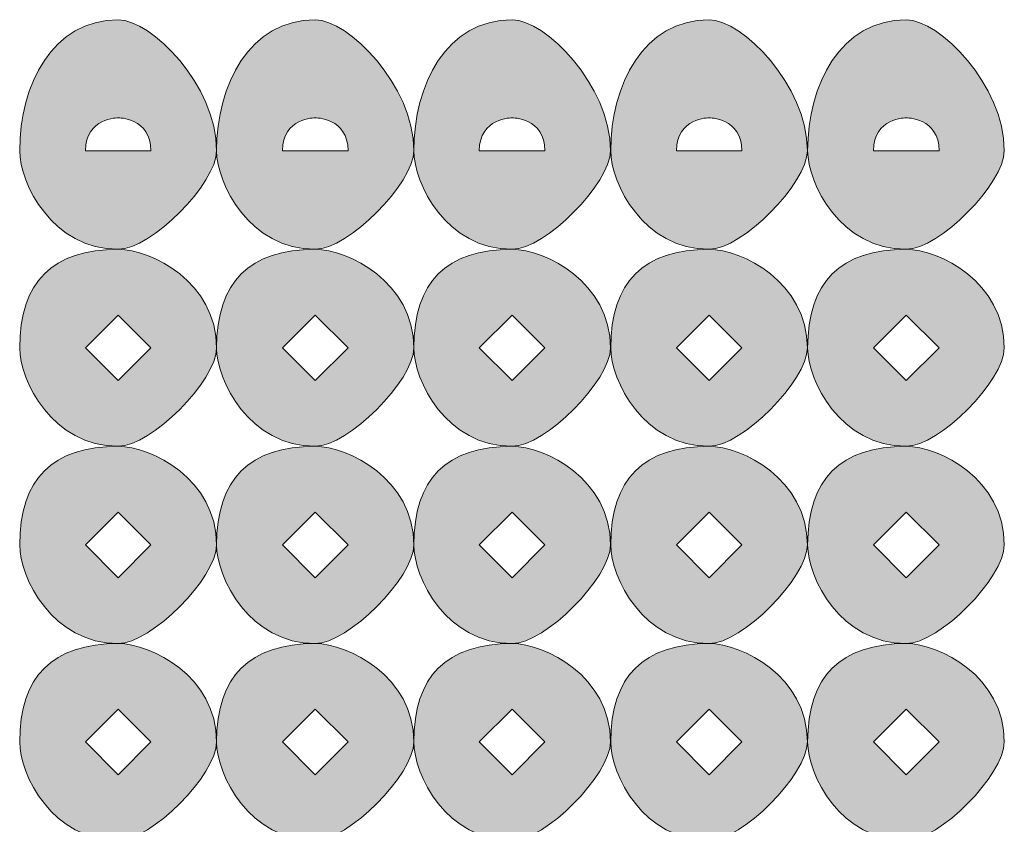
# Model space of a CAD drawing. Units: inches. Extents: x 0 to 210, y 0 to 297.
# Drawn here: x 123 to 125, y 97 to 98 of the extents above; entities that cross this region are included whole.
import ezdxf

# ---------------------------------------------------------------- set-up
doc = ezdxf.new("R2010")
doc.units = ezdxf.units.IN
doc.header["$MEASUREMENT"] = 0
doc.layers.add('Capa 1', color=7, linetype='Continuous')

# ---------------------------------------------------------------- blocks, each defined once
blk = doc.blocks.new('block 8')
at = {"layer": 'Capa 1', "true_color": 0x1d1d1b}
h = blk.add_hatch(color=179, dxfattribs=at)
h.dxf.hatch_style = 2
edge = h.paths.add_edge_path()
edge.add_spline(control_points=[(123.7403, 98.3265), (123.7403, 98.2842), (123.6556, 98.1994), (123.6136, 98.1994), (123.5288, 98.1994), (123.4864, 98.2842), (123.4864, 98.3265), (123.4864, 98.4109), (123.5288, 98.4953), (123.6136, 98.4953), (123.6556, 98.4953), (123.7403, 98.4109), (123.7403, 98.3265)], knot_values=[0, 0, 0, 0, 0.352778, 0.352778, 0.352778, 0.705556, 0.705556, 0.705556, 1.058334, 1.058334, 1.058334, 1.411112, 1.411112, 1.411112, 1.411112], degree=3, periodic=0)
edge.add_line((123.7403, 98.3265), (123.7403, 98.3265))
edge = h.paths.add_edge_path()
edge.add_spline(control_points=[(123.5712, 98.3265), (123.5712, 98.3265), (123.6136, 98.3265), (123.6136, 98.3265), (123.6136, 98.3265), (123.6556, 98.3265), (123.6556, 98.3265), (123.6556, 98.3689), (123.6136, 98.3689), (123.6136, 98.3689), (123.6136, 98.3689), (123.5712, 98.3689), (123.5712, 98.3265)], knot_values=[0, 0, 0, 0, 0.352778, 0.352778, 0.352778, 0.705556, 0.705556, 0.705556, 1.058334, 1.058334, 1.058334, 1.411112, 1.411112, 1.411112, 1.411112], degree=3, periodic=0)
edge.add_line((123.5712, 98.3265), (123.5712, 98.3265))
h = blk.add_hatch(color=179, dxfattribs=at)
h.dxf.hatch_style = 2
edge = h.paths.add_edge_path()
edge.add_spline(control_points=[(123.9946, 98.3265), (123.9946, 98.2842), (123.9098, 98.1994), (123.8675, 98.1994), (123.7827, 98.1994), (123.7403, 98.2842), (123.7403, 98.3265), (123.7403, 98.4109), (123.7827, 98.4953), (123.8675, 98.4953), (123.9098, 98.4953), (123.9946, 98.4109), (123.9946, 98.3265)], knot_values=[0, 0, 0, 0, 0.352778, 0.352778, 0.352778, 0.705556, 0.705556, 0.705556, 1.058334, 1.058334, 1.058334, 1.411112, 1.411112, 1.411112, 1.411112], degree=3, periodic=0)
edge.add_line((123.9946, 98.3265), (123.9946, 98.3265))
edge = h.paths.add_edge_path()
edge.add_spline(control_points=[(123.8251, 98.3265), (123.8251, 98.3265), (123.8675, 98.3265), (123.8675, 98.3265), (123.8675, 98.3265), (123.9098, 98.3265), (123.9098, 98.3265), (123.9098, 98.3689), (123.8675, 98.3689), (123.8675, 98.3689), (123.8675, 98.3689), (123.8251, 98.3689), (123.8251, 98.3265)], knot_values=[0, 0, 0, 0, 0.352778, 0.352778, 0.352778, 0.705556, 0.705556, 0.705556, 1.058334, 1.058334, 1.058334, 1.411112, 1.411112, 1.411112, 1.411112], degree=3, periodic=0)
edge.add_line((123.8251, 98.3265), (123.8251, 98.3265))
h = blk.add_hatch(color=179, dxfattribs=at)
h.dxf.hatch_style = 2
edge = h.paths.add_edge_path()
edge.add_spline(control_points=[(124.2481, 98.3265), (124.2481, 98.2842), (124.1637, 98.1994), (124.1214, 98.1994), (124.0366, 98.1994), (123.9946, 98.2842), (123.9946, 98.3265), (123.9946, 98.4109), (124.0366, 98.4953), (124.1214, 98.4953), (124.1637, 98.4953), (124.2481, 98.4109), (124.2481, 98.3265)], knot_values=[0, 0, 0, 0, 0.352778, 0.352778, 0.352778, 0.705556, 0.705556, 0.705556, 1.058334, 1.058334, 1.058334, 1.411112, 1.411112, 1.411112, 1.411112], degree=3, periodic=0)
edge.add_line((124.2481, 98.3265), (124.2481, 98.3265))
edge = h.paths.add_edge_path()
edge.add_spline(control_points=[(124.079, 98.3265), (124.079, 98.3265), (124.1214, 98.3265), (124.1214, 98.3265), (124.1214, 98.3265), (124.1637, 98.3265), (124.1637, 98.3265), (124.1637, 98.3689), (124.1214, 98.3689), (124.1214, 98.3689), (124.1214, 98.3689), (124.079, 98.3689), (124.079, 98.3265)], knot_values=[0, 0, 0, 0, 0.352778, 0.352778, 0.352778, 0.705556, 0.705556, 0.705556, 1.058334, 1.058334, 1.058334, 1.411112, 1.411112, 1.411112, 1.411112], degree=3, periodic=0)
edge.add_line((124.079, 98.3265), (124.079, 98.3265))
h = blk.add_hatch(color=179, dxfattribs=at)
h.dxf.hatch_style = 2
edge = h.paths.add_edge_path()
edge.add_spline(control_points=[(124.502, 98.3265), (124.502, 98.2842), (124.4176, 98.1994), (124.3753, 98.1994), (124.2909, 98.1994), (124.2485, 98.2842), (124.2485, 98.3265), (124.2485, 98.4109), (124.2909, 98.4953), (124.3753, 98.4953), (124.4176, 98.4953), (124.502, 98.4109), (124.502, 98.3265)], knot_values=[0, 0, 0, 0, 0.352778, 0.352778, 0.352778, 0.705556, 0.705556, 0.705556, 1.058334, 1.058334, 1.058334, 1.411112, 1.411112, 1.411112, 1.411112], degree=3, periodic=0)
edge.add_line((124.502, 98.3265), (124.502, 98.3265))
edge = h.paths.add_edge_path()
edge.add_spline(control_points=[(124.3332, 98.3265), (124.3332, 98.3265), (124.3753, 98.3265), (124.3753, 98.3265), (124.3753, 98.3265), (124.4176, 98.3265), (124.4176, 98.3265), (124.4176, 98.3689), (124.3753, 98.3689), (124.3753, 98.3689), (124.3753, 98.3689), (124.3332, 98.3689), (124.3332, 98.3265)], knot_values=[0, 0, 0, 0, 0.352778, 0.352778, 0.352778, 0.705556, 0.705556, 0.705556, 1.058334, 1.058334, 1.058334, 1.411112, 1.411112, 1.411112, 1.411112], degree=3, periodic=0)
edge.add_line((124.3332, 98.3265), (124.3332, 98.3265))
h = blk.add_hatch(color=179, dxfattribs=at)
h.dxf.hatch_style = 2
edge = h.paths.add_edge_path()
edge.add_spline(control_points=[(124.7559, 98.3265), (124.7559, 98.2842), (124.6719, 98.1994), (124.6295, 98.1994), (124.5448, 98.1994), (124.5024, 98.2842), (124.5024, 98.3265), (124.5024, 98.4109), (124.5448, 98.4953), (124.6295, 98.4953), (124.6719, 98.4953), (124.7559, 98.4109), (124.7559, 98.3265)], knot_values=[0, 0, 0, 0, 0.352778, 0.352778, 0.352778, 0.705556, 0.705556, 0.705556, 1.058334, 1.058334, 1.058334, 1.411112, 1.411112, 1.411112, 1.411112], degree=3, periodic=0)
edge.add_line((124.7559, 98.3265), (124.7559, 98.3265))
edge = h.paths.add_edge_path()
edge.add_spline(control_points=[(124.5871, 98.3265), (124.5871, 98.3265), (124.6295, 98.3265), (124.6295, 98.3265), (124.6295, 98.3265), (124.6719, 98.3265), (124.6719, 98.3265), (124.6719, 98.3689), (124.6295, 98.3689), (124.6295, 98.3689), (124.6295, 98.3689), (124.5871, 98.3689), (124.5871, 98.3265)], knot_values=[0, 0, 0, 0, 0.352778, 0.352778, 0.352778, 0.705556, 0.705556, 0.705556, 1.058334, 1.058334, 1.058334, 1.411112, 1.411112, 1.411112, 1.411112], degree=3, periodic=0)
edge.add_line((124.5871, 98.3265), (124.5871, 98.3265))
h = blk.add_hatch(color=179, dxfattribs=at)
h.dxf.hatch_style = 2
h.paths.add_polyline_path([(123.5712, 98.0723), (123.6136, 98.0303), (123.6556, 98.0723), (123.6136, 98.1147)])
edge = h.paths.add_edge_path()
edge.add_spline(control_points=[(123.7403, 98.0723), (123.7403, 98.0303), (123.6556, 97.9455), (123.6136, 97.9455), (123.5288, 97.9455), (123.4864, 98.0303), (123.4864, 98.0723), (123.4864, 98.157), (123.5288, 98.1994), (123.6136, 98.1994), (123.6556, 98.1994), (123.7403, 98.157), (123.7403, 98.0723)], knot_values=[0, 0, 0, 0, 0.352778, 0.352778, 0.352778, 0.705556, 0.705556, 0.705556, 1.058334, 1.058334, 1.058334, 1.411112, 1.411112, 1.411112, 1.411112], degree=3, periodic=0)
edge.add_line((123.7403, 98.0723), (123.7403, 98.0723))
h = blk.add_hatch(color=179, dxfattribs=at)
h.dxf.hatch_style = 2
h.paths.add_polyline_path([(123.8251, 98.0723), (123.8675, 98.0303), (123.9098, 98.0723), (123.8675, 98.1147)])
edge = h.paths.add_edge_path()
edge.add_spline(control_points=[(123.9946, 98.0723), (123.9946, 98.0303), (123.9098, 97.9455), (123.8675, 97.9455), (123.7827, 97.9455), (123.7403, 98.0303), (123.7403, 98.0723), (123.7403, 98.157), (123.7827, 98.1994), (123.8675, 98.1994), (123.9098, 98.1994), (123.9946, 98.157), (123.9946, 98.0723)], knot_values=[0, 0, 0, 0, 0.352778, 0.352778, 0.352778, 0.705556, 0.705556, 0.705556, 1.058334, 1.058334, 1.058334, 1.411112, 1.411112, 1.411112, 1.411112], degree=3, periodic=0)
edge.add_line((123.9946, 98.0723), (123.9946, 98.0723))
h = blk.add_hatch(color=179, dxfattribs=at)
h.dxf.hatch_style = 2
h.paths.add_polyline_path([(124.079, 98.0723), (124.1214, 98.0303), (124.1637, 98.0723), (124.1214, 98.1147)])
edge = h.paths.add_edge_path()
edge.add_spline(control_points=[(124.2481, 98.0723), (124.2481, 98.0303), (124.1637, 97.9455), (124.1214, 97.9455), (124.0366, 97.9455), (123.9946, 98.0303), (123.9946, 98.0723), (123.9946, 98.157), (124.0366, 98.1994), (124.1214, 98.1994), (124.1637, 98.1994), (124.2481, 98.157), (124.2481, 98.0723)], knot_values=[0, 0, 0, 0, 0.352778, 0.352778, 0.352778, 0.705556, 0.705556, 0.705556, 1.058334, 1.058334, 1.058334, 1.411112, 1.411112, 1.411112, 1.411112], degree=3, periodic=0)
edge.add_line((124.2481, 98.0723), (124.2481, 98.0723))
h = blk.add_hatch(color=179, dxfattribs=at)
h.dxf.hatch_style = 2
h.paths.add_polyline_path([(124.3332, 98.0723), (124.3753, 98.0303), (124.4176, 98.0723), (124.3753, 98.1147)])
edge = h.paths.add_edge_path()
edge.add_spline(control_points=[(124.502, 98.0723), (124.502, 98.0303), (124.4176, 97.9455), (124.3753, 97.9455), (124.2909, 97.9455), (124.2485, 98.0303), (124.2485, 98.0723), (124.2485, 98.157), (124.2909, 98.1994), (124.3753, 98.1994), (124.4176, 98.1994), (124.502, 98.157), (124.502, 98.0723)], knot_values=[0, 0, 0, 0, 0.352778, 0.352778, 0.352778, 0.705556, 0.705556, 0.705556, 1.058334, 1.058334, 1.058334, 1.411112, 1.411112, 1.411112, 1.411112], degree=3, periodic=0)
edge.add_line((124.502, 98.0723), (124.502, 98.0723))
h = blk.add_hatch(color=179, dxfattribs=at)
h.dxf.hatch_style = 2
h.paths.add_polyline_path([(124.5871, 98.0723), (124.6295, 98.0303), (124.6719, 98.0723), (124.6295, 98.1147)])
edge = h.paths.add_edge_path()
edge.add_spline(control_points=[(124.7559, 98.0723), (124.7559, 98.0303), (124.6719, 97.9455), (124.6295, 97.9455), (124.5448, 97.9455), (124.5024, 98.0303), (124.5024, 98.0723), (124.5024, 98.157), (124.5448, 98.1994), (124.6295, 98.1994), (124.6719, 98.1994), (124.7559, 98.157), (124.7559, 98.0723)], knot_values=[0, 0, 0, 0, 0.352778, 0.352778, 0.352778, 0.705556, 0.705556, 0.705556, 1.058334, 1.058334, 1.058334, 1.411112, 1.411112, 1.411112, 1.411112], degree=3, periodic=0)
edge.add_line((124.7559, 98.0723), (124.7559, 98.0723))
h = blk.add_hatch(color=179, dxfattribs=at)
h.dxf.hatch_style = 2
h.paths.add_polyline_path([(123.5712, 97.8184), (123.6136, 97.776), (123.6556, 97.8184), (123.6136, 97.8608)])
edge = h.paths.add_edge_path()
edge.add_spline(control_points=[(123.7403, 97.8184), (123.7403, 97.776), (123.6556, 97.6913), (123.6136, 97.6913), (123.5288, 97.6913), (123.4864, 97.776), (123.4864, 97.8184), (123.4864, 97.9031), (123.5288, 97.9455), (123.6136, 97.9455), (123.6556, 97.9455), (123.7403, 97.9031), (123.7403, 97.8184)], knot_values=[0, 0, 0, 0, 0.352778, 0.352778, 0.352778, 0.705556, 0.705556, 0.705556, 1.058334, 1.058334, 1.058334, 1.411112, 1.411112, 1.411112, 1.411112], degree=3, periodic=0)
edge.add_line((123.7403, 97.8184), (123.7403, 97.8184))
h = blk.add_hatch(color=179, dxfattribs=at)
h.dxf.hatch_style = 2
h.paths.add_polyline_path([(123.8251, 97.8184), (123.8675, 97.776), (123.9098, 97.8184), (123.8675, 97.8608)])
edge = h.paths.add_edge_path()
edge.add_spline(control_points=[(123.9946, 97.8184), (123.9946, 97.776), (123.9098, 97.6913), (123.8675, 97.6913), (123.7827, 97.6913), (123.7403, 97.776), (123.7403, 97.8184), (123.7403, 97.9031), (123.7827, 97.9455), (123.8675, 97.9455), (123.9098, 97.9455), (123.9946, 97.9031), (123.9946, 97.8184)], knot_values=[0, 0, 0, 0, 0.352778, 0.352778, 0.352778, 0.705556, 0.705556, 0.705556, 1.058334, 1.058334, 1.058334, 1.411112, 1.411112, 1.411112, 1.411112], degree=3, periodic=0)
edge.add_line((123.9946, 97.8184), (123.9946, 97.8184))
h = blk.add_hatch(color=179, dxfattribs=at)
h.dxf.hatch_style = 2
h.paths.add_polyline_path([(124.079, 97.8184), (124.1214, 97.776), (124.1637, 97.8184), (124.1214, 97.8608)])
edge = h.paths.add_edge_path()
edge.add_spline(control_points=[(124.2481, 97.8184), (124.2481, 97.776), (124.1637, 97.6913), (124.1214, 97.6913), (124.0366, 97.6913), (123.9946, 97.776), (123.9946, 97.8184), (123.9946, 97.9031), (124.0366, 97.9455), (124.1214, 97.9455), (124.1637, 97.9455), (124.2481, 97.9031), (124.2481, 97.8184)], knot_values=[0, 0, 0, 0, 0.352778, 0.352778, 0.352778, 0.705556, 0.705556, 0.705556, 1.058334, 1.058334, 1.058334, 1.411112, 1.411112, 1.411112, 1.411112], degree=3, periodic=0)
edge.add_line((124.2481, 97.8184), (124.2481, 97.8184))
h = blk.add_hatch(color=179, dxfattribs=at)
h.dxf.hatch_style = 2
h.paths.add_polyline_path([(124.3332, 97.8184), (124.3753, 97.776), (124.4176, 97.8184), (124.3753, 97.8608)])
edge = h.paths.add_edge_path()
edge.add_spline(control_points=[(124.502, 97.8184), (124.502, 97.776), (124.4176, 97.6913), (124.3753, 97.6913), (124.2909, 97.6913), (124.2485, 97.776), (124.2485, 97.8184), (124.2485, 97.9031), (124.2909, 97.9455), (124.3753, 97.9455), (124.4176, 97.9455), (124.502, 97.9031), (124.502, 97.8184)], knot_values=[0, 0, 0, 0, 0.352778, 0.352778, 0.352778, 0.705556, 0.705556, 0.705556, 1.058334, 1.058334, 1.058334, 1.411112, 1.411112, 1.411112, 1.411112], degree=3, periodic=0)
edge.add_line((124.502, 97.8184), (124.502, 97.8184))
h = blk.add_hatch(color=179, dxfattribs=at)
h.dxf.hatch_style = 2
h.paths.add_polyline_path([(124.5871, 97.8184), (124.6295, 97.776), (124.6719, 97.8184), (124.6295, 97.8608)])
edge = h.paths.add_edge_path()
edge.add_spline(control_points=[(124.7559, 97.8184), (124.7559, 97.776), (124.6719, 97.6913), (124.6295, 97.6913), (124.5448, 97.6913), (124.5024, 97.776), (124.5024, 97.8184), (124.5024, 97.9031), (124.5448, 97.9455), (124.6295, 97.9455), (124.6719, 97.9455), (124.7559, 97.9031), (124.7559, 97.8184)], knot_values=[0, 0, 0, 0, 0.352778, 0.352778, 0.352778, 0.705556, 0.705556, 0.705556, 1.058334, 1.058334, 1.058334, 1.411112, 1.411112, 1.411112, 1.411112], degree=3, periodic=0)
edge.add_line((124.7559, 97.8184), (124.7559, 97.8184))
h = blk.add_hatch(color=179, dxfattribs=at)
h.dxf.hatch_style = 2
h.paths.add_polyline_path([(123.5712, 97.5645), (123.6136, 97.5221), (123.6556, 97.5645), (123.6136, 97.6069)])
edge = h.paths.add_edge_path()
edge.add_spline(control_points=[(123.7403, 97.5645), (123.7403, 97.5221), (123.6556, 97.4374), (123.6136, 97.4374), (123.5288, 97.4374), (123.4864, 97.5221), (123.4864, 97.5645), (123.4864, 97.6492), (123.5288, 97.6913), (123.6136, 97.6913), (123.6556, 97.6913), (123.7403, 97.6492), (123.7403, 97.5645)], knot_values=[0, 0, 0, 0, 0.352778, 0.352778, 0.352778, 0.705556, 0.705556, 0.705556, 1.058334, 1.058334, 1.058334, 1.411112, 1.411112, 1.411112, 1.411112], degree=3, periodic=0)
edge.add_line((123.7403, 97.5645), (123.7403, 97.5645))
h = blk.add_hatch(color=179, dxfattribs=at)
h.dxf.hatch_style = 2
h.paths.add_polyline_path([(123.8251, 97.5645), (123.8675, 97.5221), (123.9098, 97.5645), (123.8675, 97.6069)])
edge = h.paths.add_edge_path()
edge.add_spline(control_points=[(123.9946, 97.5645), (123.9946, 97.5221), (123.9098, 97.4374), (123.8675, 97.4374), (123.7827, 97.4374), (123.7403, 97.5221), (123.7403, 97.5645), (123.7403, 97.6492), (123.7827, 97.6913), (123.8675, 97.6913), (123.9098, 97.6913), (123.9946, 97.6492), (123.9946, 97.5645)], knot_values=[0, 0, 0, 0, 0.352778, 0.352778, 0.352778, 0.705556, 0.705556, 0.705556, 1.058334, 1.058334, 1.058334, 1.411112, 1.411112, 1.411112, 1.411112], degree=3, periodic=0)
edge.add_line((123.9946, 97.5645), (123.9946, 97.5645))
h = blk.add_hatch(color=179, dxfattribs=at)
h.dxf.hatch_style = 2
h.paths.add_polyline_path([(124.079, 97.5645), (124.1214, 97.5221), (124.1637, 97.5645), (124.1214, 97.6069)])
edge = h.paths.add_edge_path()
edge.add_spline(control_points=[(124.2481, 97.5645), (124.2481, 97.5221), (124.1637, 97.4374), (124.1214, 97.4374), (124.0366, 97.4374), (123.9946, 97.5221), (123.9946, 97.5645), (123.9946, 97.6492), (124.0366, 97.6913), (124.1214, 97.6913), (124.1637, 97.6913), (124.2481, 97.6492), (124.2481, 97.5645)], knot_values=[0, 0, 0, 0, 0.352778, 0.352778, 0.352778, 0.705556, 0.705556, 0.705556, 1.058334, 1.058334, 1.058334, 1.411112, 1.411112, 1.411112, 1.411112], degree=3, periodic=0)
edge.add_line((124.2481, 97.5645), (124.2481, 97.5645))
h = blk.add_hatch(color=179, dxfattribs=at)
h.dxf.hatch_style = 2
h.paths.add_polyline_path([(124.3332, 97.5645), (124.3753, 97.5221), (124.4176, 97.5645), (124.3753, 97.6069)])
edge = h.paths.add_edge_path()
edge.add_spline(control_points=[(124.502, 97.5645), (124.502, 97.5221), (124.4176, 97.4374), (124.3753, 97.4374), (124.2909, 97.4374), (124.2485, 97.5221), (124.2485, 97.5645), (124.2485, 97.6492), (124.2909, 97.6913), (124.3753, 97.6913), (124.4176, 97.6913), (124.502, 97.6492), (124.502, 97.5645)], knot_values=[0, 0, 0, 0, 0.352778, 0.352778, 0.352778, 0.705556, 0.705556, 0.705556, 1.058334, 1.058334, 1.058334, 1.411112, 1.411112, 1.411112, 1.411112], degree=3, periodic=0)
edge.add_line((124.502, 97.5645), (124.502, 97.5645))
h = blk.add_hatch(color=179, dxfattribs=at)
h.dxf.hatch_style = 2
h.paths.add_polyline_path([(124.5871, 97.5645), (124.6295, 97.5221), (124.6719, 97.5645), (124.6295, 97.6069)])
edge = h.paths.add_edge_path()
edge.add_spline(control_points=[(124.7559, 97.5645), (124.7559, 97.5221), (124.6719, 97.4374), (124.6295, 97.4374), (124.5448, 97.4374), (124.5024, 97.5221), (124.5024, 97.5645), (124.5024, 97.6492), (124.5448, 97.6913), (124.6295, 97.6913), (124.6719, 97.6913), (124.7559, 97.6492), (124.7559, 97.5645)], knot_values=[0, 0, 0, 0, 0.352778, 0.352778, 0.352778, 0.705556, 0.705556, 0.705556, 1.058334, 1.058334, 1.058334, 1.411112, 1.411112, 1.411112, 1.411112], degree=3, periodic=0)
edge.add_line((124.7559, 97.5645), (124.7559, 97.5645))
at = {"layer": 'Capa 1', "lineweight": 0}
for points in [[(123.5712, 98.0723), (123.6136, 98.0303), (123.6556, 98.0723), (123.6136, 98.1147), (123.5712, 98.0723)], [(123.8251, 98.0723), (123.8675, 98.0303), (123.9098, 98.0723), (123.8675, 98.1147), (123.8251, 98.0723)], [(124.079, 98.0723), (124.1214, 98.0303), (124.1637, 98.0723), (124.1214, 98.1147), (124.079, 98.0723)], [(124.3332, 98.0723), (124.3753, 98.0303), (124.4176, 98.0723), (124.3753, 98.1147), (124.3332, 98.0723)], [(124.5871, 98.0723), (124.6295, 98.0303), (124.6719, 98.0723), (124.6295, 98.1147), (124.5871, 98.0723)], [(123.5712, 97.8184), (123.6136, 97.776), (123.6556, 97.8184), (123.6136, 97.8608), (123.5712, 97.8184)], [(123.8251, 97.8184), (123.8675, 97.776), (123.9098, 97.8184), (123.8675, 97.8608), (123.8251, 97.8184)], [(124.079, 97.8184), (124.1214, 97.776), (124.1637, 97.8184), (124.1214, 97.8608), (124.079, 97.8184)], [(124.3332, 97.8184), (124.3753, 97.776), (124.4176, 97.8184), (124.3753, 97.8608), (124.3332, 97.8184)], [(124.5871, 97.8184), (124.6295, 97.776), (124.6719, 97.8184), (124.6295, 97.8608), (124.5871, 97.8184)], [(123.5712, 97.5645), (123.6136, 97.5221), (123.6556, 97.5645), (123.6136, 97.6069), (123.5712, 97.5645)], [(123.8251, 97.5645), (123.8675, 97.5221), (123.9098, 97.5645), (123.8675, 97.6069), (123.8251, 97.5645)], [(124.079, 97.5645), (124.1214, 97.5221), (124.1637, 97.5645), (124.1214, 97.6069), (124.079, 97.5645)], [(124.3332, 97.5645), (124.3753, 97.5221), (124.4176, 97.5645), (124.3753, 97.6069), (124.3332, 97.5645)], [(124.5871, 97.5645), (124.6295, 97.5221), (124.6719, 97.5645), (124.6295, 97.6069), (124.5871, 97.5645)]]:
    blk.add_lwpolyline(points, dxfattribs=at)
for points in [[(123.7403, 98.3265), (123.7403, 98.2842), (123.6556, 98.1994), (123.6136, 98.1994), (123.5288, 98.1994), (123.4864, 98.2842), (123.4864, 98.3265), (123.4864, 98.4109), (123.5288, 98.4953), (123.6136, 98.4953), (123.6556, 98.4953), (123.7403, 98.4109), (123.7403, 98.3265)], [(123.9946, 98.3265), (123.9946, 98.2842), (123.9098, 98.1994), (123.8675, 98.1994), (123.7827, 98.1994), (123.7403, 98.2842), (123.7403, 98.3265), (123.7403, 98.4109), (123.7827, 98.4953), (123.8675, 98.4953), (123.9098, 98.4953), (123.9946, 98.4109), (123.9946, 98.3265)], [(124.2481, 98.3265), (124.2481, 98.2842), (124.1637, 98.1994), (124.1214, 98.1994), (124.0366, 98.1994), (123.9946, 98.2842), (123.9946, 98.3265), (123.9946, 98.4109), (124.0366, 98.4953), (124.1214, 98.4953), (124.1637, 98.4953), (124.2481, 98.4109), (124.2481, 98.3265)], [(124.502, 98.3265), (124.502, 98.2842), (124.4176, 98.1994), (124.3753, 98.1994), (124.2909, 98.1994), (124.2485, 98.2842), (124.2485, 98.3265), (124.2485, 98.4109), (124.2909, 98.4953), (124.3753, 98.4953), (124.4176, 98.4953), (124.502, 98.4109), (124.502, 98.3265)], [(124.7559, 98.3265), (124.7559, 98.2842), (124.6719, 98.1994), (124.6295, 98.1994), (124.5448, 98.1994), (124.5024, 98.2842), (124.5024, 98.3265), (124.5024, 98.4109), (124.5448, 98.4953), (124.6295, 98.4953), (124.6719, 98.4953), (124.7559, 98.4109), (124.7559, 98.3265)], [(123.5712, 98.3265), (123.5712, 98.3265), (123.6136, 98.3265), (123.6136, 98.3265), (123.6136, 98.3265), (123.6556, 98.3265), (123.6556, 98.3265), (123.6556, 98.3689), (123.6136, 98.3689), (123.6136, 98.3689), (123.6136, 98.3689), (123.5712, 98.3689), (123.5712, 98.3265)], [(123.8251, 98.3265), (123.8251, 98.3265), (123.8675, 98.3265), (123.8675, 98.3265), (123.8675, 98.3265), (123.9098, 98.3265), (123.9098, 98.3265), (123.9098, 98.3689), (123.8675, 98.3689), (123.8675, 98.3689), (123.8675, 98.3689), (123.8251, 98.3689), (123.8251, 98.3265)], [(124.079, 98.3265), (124.079, 98.3265), (124.1214, 98.3265), (124.1214, 98.3265), (124.1214, 98.3265), (124.1637, 98.3265), (124.1637, 98.3265), (124.1637, 98.3689), (124.1214, 98.3689), (124.1214, 98.3689), (124.1214, 98.3689), (124.079, 98.3689), (124.079, 98.3265)], [(124.3332, 98.3265), (124.3332, 98.3265), (124.3753, 98.3265), (124.3753, 98.3265), (124.3753, 98.3265), (124.4176, 98.3265), (124.4176, 98.3265), (124.4176, 98.3689), (124.3753, 98.3689), (124.3753, 98.3689), (124.3753, 98.3689), (124.3332, 98.3689), (124.3332, 98.3265)], [(124.5871, 98.3265), (124.5871, 98.3265), (124.6295, 98.3265), (124.6295, 98.3265), (124.6295, 98.3265), (124.6719, 98.3265), (124.6719, 98.3265), (124.6719, 98.3689), (124.6295, 98.3689), (124.6295, 98.3689), (124.6295, 98.3689), (124.5871, 98.3689), (124.5871, 98.3265)], [(123.7403, 98.0723), (123.7403, 98.0303), (123.6556, 97.9455), (123.6136, 97.9455), (123.5288, 97.9455), (123.4864, 98.0303), (123.4864, 98.0723), (123.4864, 98.157), (123.5288, 98.1994), (123.6136, 98.1994), (123.6556, 98.1994), (123.7403, 98.157), (123.7403, 98.0723)], [(123.9946, 98.0723), (123.9946, 98.0303), (123.9098, 97.9455), (123.8675, 97.9455), (123.7827, 97.9455), (123.7403, 98.0303), (123.7403, 98.0723), (123.7403, 98.157), (123.7827, 98.1994), (123.8675, 98.1994), (123.9098, 98.1994), (123.9946, 98.157), (123.9946, 98.0723)], [(124.2481, 98.0723), (124.2481, 98.0303), (124.1637, 97.9455), (124.1214, 97.9455), (124.0366, 97.9455), (123.9946, 98.0303), (123.9946, 98.0723), (123.9946, 98.157), (124.0366, 98.1994), (124.1214, 98.1994), (124.1637, 98.1994), (124.2481, 98.157), (124.2481, 98.0723)], [(124.502, 98.0723), (124.502, 98.0303), (124.4176, 97.9455), (124.3753, 97.9455), (124.2909, 97.9455), (124.2485, 98.0303), (124.2485, 98.0723), (124.2485, 98.157), (124.2909, 98.1994), (124.3753, 98.1994), (124.4176, 98.1994), (124.502, 98.157), (124.502, 98.0723)], [(124.7559, 98.0723), (124.7559, 98.0303), (124.6719, 97.9455), (124.6295, 97.9455), (124.5448, 97.9455), (124.5024, 98.0303), (124.5024, 98.0723), (124.5024, 98.157), (124.5448, 98.1994), (124.6295, 98.1994), (124.6719, 98.1994), (124.7559, 98.157), (124.7559, 98.0723)], [(123.7403, 97.8184), (123.7403, 97.776), (123.6556, 97.6913), (123.6136, 97.6913), (123.5288, 97.6913), (123.4864, 97.776), (123.4864, 97.8184), (123.4864, 97.9031), (123.5288, 97.9455), (123.6136, 97.9455), (123.6556, 97.9455), (123.7403, 97.9031), (123.7403, 97.8184)], [(123.9946, 97.8184), (123.9946, 97.776), (123.9098, 97.6913), (123.8675, 97.6913), (123.7827, 97.6913), (123.7403, 97.776), (123.7403, 97.8184), (123.7403, 97.9031), (123.7827, 97.9455), (123.8675, 97.9455), (123.9098, 97.9455), (123.9946, 97.9031), (123.9946, 97.8184)], [(124.2481, 97.8184), (124.2481, 97.776), (124.1637, 97.6913), (124.1214, 97.6913), (124.0366, 97.6913), (123.9946, 97.776), (123.9946, 97.8184), (123.9946, 97.9031), (124.0366, 97.9455), (124.1214, 97.9455), (124.1637, 97.9455), (124.2481, 97.9031), (124.2481, 97.8184)], [(124.502, 97.8184), (124.502, 97.776), (124.4176, 97.6913), (124.3753, 97.6913), (124.2909, 97.6913), (124.2485, 97.776), (124.2485, 97.8184), (124.2485, 97.9031), (124.2909, 97.9455), (124.3753, 97.9455), (124.4176, 97.9455), (124.502, 97.9031), (124.502, 97.8184)], [(124.7559, 97.8184), (124.7559, 97.776), (124.6719, 97.6913), (124.6295, 97.6913), (124.5448, 97.6913), (124.5024, 97.776), (124.5024, 97.8184), (124.5024, 97.9031), (124.5448, 97.9455), (124.6295, 97.9455), (124.6719, 97.9455), (124.7559, 97.9031), (124.7559, 97.8184)], [(123.7403, 97.5645), (123.7403, 97.5221), (123.6556, 97.4374), (123.6136, 97.4374), (123.5288, 97.4374), (123.4864, 97.5221), (123.4864, 97.5645), (123.4864, 97.6492), (123.5288, 97.6913), (123.6136, 97.6913), (123.6556, 97.6913), (123.7403, 97.6492), (123.7403, 97.5645)], [(123.9946, 97.5645), (123.9946, 97.5221), (123.9098, 97.4374), (123.8675, 97.4374), (123.7827, 97.4374), (123.7403, 97.5221), (123.7403, 97.5645), (123.7403, 97.6492), (123.7827, 97.6913), (123.8675, 97.6913), (123.9098, 97.6913), (123.9946, 97.6492), (123.9946, 97.5645)], [(124.2481, 97.5645), (124.2481, 97.5221), (124.1637, 97.4374), (124.1214, 97.4374), (124.0366, 97.4374), (123.9946, 97.5221), (123.9946, 97.5645), (123.9946, 97.6492), (124.0366, 97.6913), (124.1214, 97.6913), (124.1637, 97.6913), (124.2481, 97.6492), (124.2481, 97.5645)], [(124.502, 97.5645), (124.502, 97.5221), (124.4176, 97.4374), (124.3753, 97.4374), (124.2909, 97.4374), (124.2485, 97.5221), (124.2485, 97.5645), (124.2485, 97.6492), (124.2909, 97.6913), (124.3753, 97.6913), (124.4176, 97.6913), (124.502, 97.6492), (124.502, 97.5645)], [(124.7559, 97.5645), (124.7559, 97.5221), (124.6719, 97.4374), (124.6295, 97.4374), (124.5448, 97.4374), (124.5024, 97.5221), (124.5024, 97.5645), (124.5024, 97.6492), (124.5448, 97.6913), (124.6295, 97.6913), (124.6719, 97.6913), (124.7559, 97.6492), (124.7559, 97.5645)]]:
    blk.add_open_spline(points, degree=3, knots=[0, 0, 0, 0, 1, 1, 1, 2, 2, 2, 3, 3, 3, 4, 4, 4, 4], dxfattribs=at)

msp = doc.modelspace()

# ---------------------------------------------------------------- block references
at = {"layer": 'Capa 1'}
msp.add_blockref('block 8', (0, 0), dxfattribs=at)

doc.saveas('drawing.dxf')
